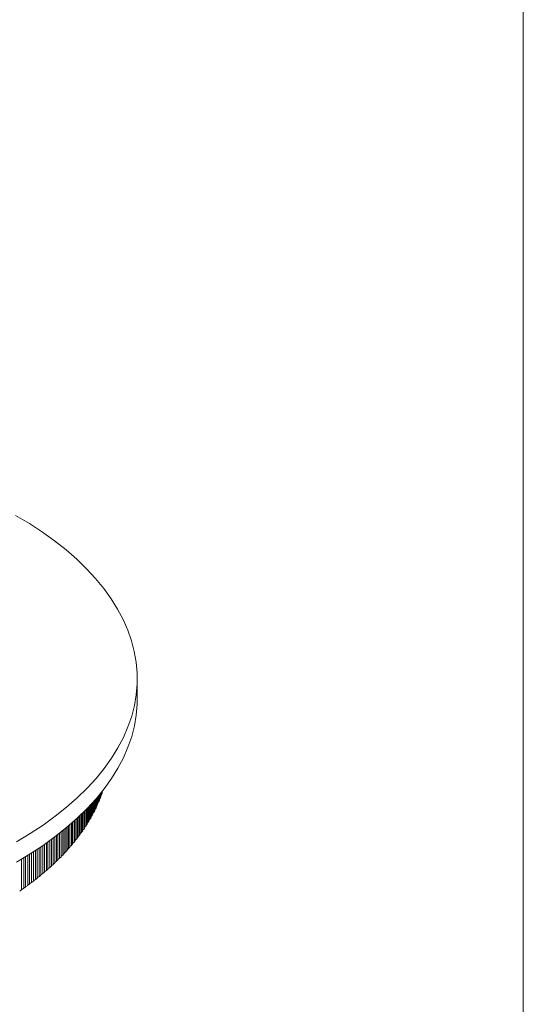
# Model space of a CAD drawing. Units: millimetres. Extents: x 5 to 292, y 5 to 205.
# Drawn here: x 260 to 292, y 41 to 104 of the extents above; entities that cross this region are included whole.
import ezdxf

# ---------------------------------------------------------------- set-up
doc = ezdxf.new("R2010")
doc.units = ezdxf.units.MM

msp = doc.modelspace()

# ---------------------------------------------------------------- linework, layer by layer
at = {"color": 7, "linetype": 'Continuous', "lineweight": 0}
msp.add_line((292, 205), (292, 5), dxfattribs=at)
at = {"color": 7, "linetype": 'Continuous', "lineweight": 15}
for p, q in [((267.538, 60.774), (267.538, 62.06)), ((264.842, 54.356), (264.842, 53.704)), ((264.898, 54.421), (264.898, 53.819)), ((264.947, 54.477), (264.947, 53.921)), ((265, 54.539), (265, 54.037)), ((265.045, 54.592), (265.045, 54.139)), ((265.095, 54.652), (265.095, 54.255)), ((265.138, 54.703), (265.138, 54.358)), ((265.138, 54.43), (265.184, 54.474)), ((265.184, 54.759), (265.184, 54.474)), ((265.223, 54.808), (265.223, 54.577)), ((265.223, 54.652), (265.266, 54.694)), ((265.266, 54.861), (265.266, 54.694)), ((265.302, 54.875), (265.342, 54.914)), ((265.302, 54.907), (265.302, 54.797)), ((265.342, 54.957), (265.342, 54.914)), ((264.293, 53.767), (264.293, 52.745)), ((264.357, 53.832), (264.357, 52.844)), ((264.427, 53.905), (264.427, 52.958)), ((264.488, 53.969), (264.488, 53.058)), ((264.554, 54.04), (264.554, 53.172)), ((264.612, 54.102), (264.612, 53.272)), ((264.675, 54.171), (264.675, 53.386)), ((264.73, 54.231), (264.73, 53.488)), ((264.79, 54.298), (264.79, 53.602)), ((264.842, 53.767), (264.898, 53.819)), ((264.947, 53.987), (265, 54.037)), ((265.045, 54.208), (265.095, 54.255)), ((263.609, 53.11), (263.609, 51.794)), ((263.696, 53.189), (263.696, 51.904)), ((263.771, 53.259), (263.771, 52.002)), ((263.854, 53.337), (263.854, 52.113)), ((263.927, 53.406), (263.927, 52.211)), ((264.007, 53.483), (264.007, 52.322)), ((264.076, 53.55), (264.076, 52.421)), ((264.153, 53.626), (264.153, 52.533)), ((264.22, 53.693), (264.22, 52.632)), ((264.488, 53.112), (264.554, 53.172)), ((264.612, 53.33), (264.675, 53.386)), ((264.73, 53.548), (264.79, 53.602)), ((262.899, 52.499), (262.899, 50.977)), ((262.999, 52.581), (262.999, 51.085)), ((263.086, 52.653), (263.086, 51.18)), ((263.182, 52.735), (263.182, 51.287)), ((263.266, 52.807), (263.266, 51.383)), ((263.359, 52.888), (263.359, 51.492)), ((263.44, 52.959), (263.44, 51.588)), ((263.531, 53.039), (263.531, 51.697)), ((264.076, 52.467), (264.153, 52.533)), ((264.22, 52.681), (264.293, 52.745)), ((264.357, 52.896), (264.427, 52.958)), ((262.094, 51.874), (262.094, 50.184)), ((262.206, 51.957), (262.206, 50.288)), ((262.304, 52.031), (262.304, 50.38)), ((262.413, 52.114), (262.413, 50.485)), ((262.508, 52.187), (262.508, 50.578)), ((262.614, 52.27), (262.614, 50.683)), ((262.707, 52.343), (262.707, 50.777)), ((262.81, 52.426), (262.81, 50.883)), ((263.609, 51.833), (263.696, 51.904)), ((263.771, 52.043), (263.854, 52.113)), ((263.927, 52.255), (264.007, 52.322)), ((261.196, 51.247), (261.196, 49.418)), ((261.32, 51.33), (261.32, 49.518)), ((261.429, 51.403), (261.429, 49.607)), ((261.55, 51.487), (261.55, 49.708)), ((261.656, 51.56), (261.656, 49.798)), ((261.774, 51.643), (261.774, 49.9)), ((261.878, 51.717), (261.878, 49.99)), ((261.993, 51.8), (261.993, 50.093)), ((263.086, 51.211), (263.182, 51.287)), ((263.266, 51.417), (263.359, 51.492)), ((263.44, 51.624), (263.531, 51.697)), ((260.208, 50.626), (260.208, 48.682)), ((260.344, 50.708), (260.344, 48.778)), ((260.463, 50.78), (260.463, 48.863)), ((260.596, 50.862), (260.596, 48.96)), ((260.713, 50.935), (260.713, 49.046)), ((260.843, 51.018), (260.843, 49.144)), ((260.957, 51.091), (260.957, 49.231)), ((261.084, 51.174), (261.084, 49.33)), ((262.508, 50.602), (262.614, 50.683)), ((262.707, 50.803), (262.81, 50.883)), ((262.899, 51.006), (262.999, 51.085)), ((261.878, 50.007), (261.993, 50.093)), ((262.094, 50.204), (262.206, 50.288)), ((262.304, 50.402), (262.413, 50.485)), ((261.196, 49.429), (261.32, 49.518)), ((261.429, 49.62), (261.55, 49.708)), ((261.656, 49.813), (261.774, 49.9)), ((260.208, 48.684), (260.344, 48.778)), ((260.463, 48.867), (260.596, 48.96)), ((260.713, 49.052), (260.843, 49.144)), ((260.957, 49.24), (261.084, 49.33))]:
    msp.add_line(p, q, dxfattribs=at)
at = {"color": 7, "linetype": 'Continuous', "lineweight": 15, "flags": 128}
for points in [[(259.829, 72.43), (260.698, 71.909), (261.521, 71.368), (262.297, 70.809), (263.024, 70.233), (263.7, 69.641), (264.326, 69.034), (264.898, 68.414), (265.417, 67.781), (265.881, 67.137), (266.289, 66.482), (266.641, 65.82), (266.935, 65.15), (267.171, 64.473), (267.349, 63.793), (267.469, 63.108), (267.529, 62.422), (267.531, 61.735), (267.474, 61.048), (267.357, 60.364), (267.182, 59.683), (266.949, 59.006), (266.658, 58.336), (266.309, 57.673), (265.904, 57.018), (265.443, 56.373), (264.927, 55.74), (264.358, 55.119), (263.735, 54.511), (263.061, 53.918), (262.336, 53.341), (261.563, 52.781), (260.743, 52.24), (259.876, 51.717)], [(267.538, 60.774), (267.531, 60.449), (267.474, 59.763), (267.357, 59.078), (267.182, 58.397), (266.949, 57.721), (266.658, 57.05), (266.309, 56.387), (265.904, 55.732), (265.443, 55.088), (264.927, 54.454), (264.358, 53.833), (263.735, 53.225), (263.061, 52.632), (262.336, 52.056), (261.563, 51.496), (260.743, 50.954), (259.876, 50.432)]]:
    msp.add_lwpolyline(points, dxfattribs=at)
at = {"color": 7, "linetype": 'Continuous', "lineweight": 15}
for centre, radius, start, end in [((257.383, 57.524), 8.376, 341.84325, 342.36614), ((256.878, 57.711), 8.914, 337.19082, 337.9048), ((257.062, 57.637), 8.716, 338.71914, 339.44391), ((257.234, 57.574), 8.533, 340.27021, 341.0053), ((256.472, 57.891), 9.359, 334.20605, 334.89723), ((256.681, 57.795), 9.128, 335.6862, 336.38895), ((255.775, 58.257), 10.146, 329.91839, 330.57335), ((256.019, 58.122), 9.867, 331.32168, 331.98891), ((256.251, 58), 9.605, 332.75103, 333.43036), ((254.982, 58.75), 11.079, 325.86729, 326.48491), ((255.257, 58.57), 10.752, 327.19106, 327.82117), ((255.521, 58.406), 10.44, 328.54146, 329.18403), ((254.104, 59.383), 12.162, 322.05515, 322.63555), ((254.406, 59.156), 11.785, 323.29947, 323.89219), ((254.699, 58.945), 11.424, 324.57012, 325.17527), ((253.154, 60.167), 13.394, 318.47756, 319.0218), ((253.478, 59.888), 12.967, 319.64453, 320.20066), ((253.795, 59.627), 12.556, 320.83694, 321.40513), ((252.145, 61.107), 14.774, 315.12518, 315.63497), ((252.487, 60.776), 14.298, 316.21834, 316.7394), ((252.823, 60.462), 13.838, 317.33565, 317.86819), ((250.731, 62.612), 16.839, 310.98356, 311.45078), ((251.09, 62.209), 16.299, 311.98539, 312.46287), ((251.446, 61.824), 15.775, 313.00923, 313.49723), ((251.797, 61.457), 15.267, 314.05565, 314.55442), ((249.638, 63.926), 18.549, 308.10452, 308.54257), ((250.004, 63.47), 17.964, 309.0437, 309.49121), ((250.369, 63.032), 17.394, 310.00319, 310.46042), ((248.534, 65.395), 20.387, 305.40304, 305.81435), ((248.902, 64.889), 19.76, 306.28476, 306.70472), ((249.27, 64.399), 19.148, 307.18506, 307.61393), ((248.165, 65.918), 21.026, 304.53934, 304.94227)]:
    msp.add_arc(centre, radius, start, end, dxfattribs=at)

doc.saveas('drawing.dxf')
